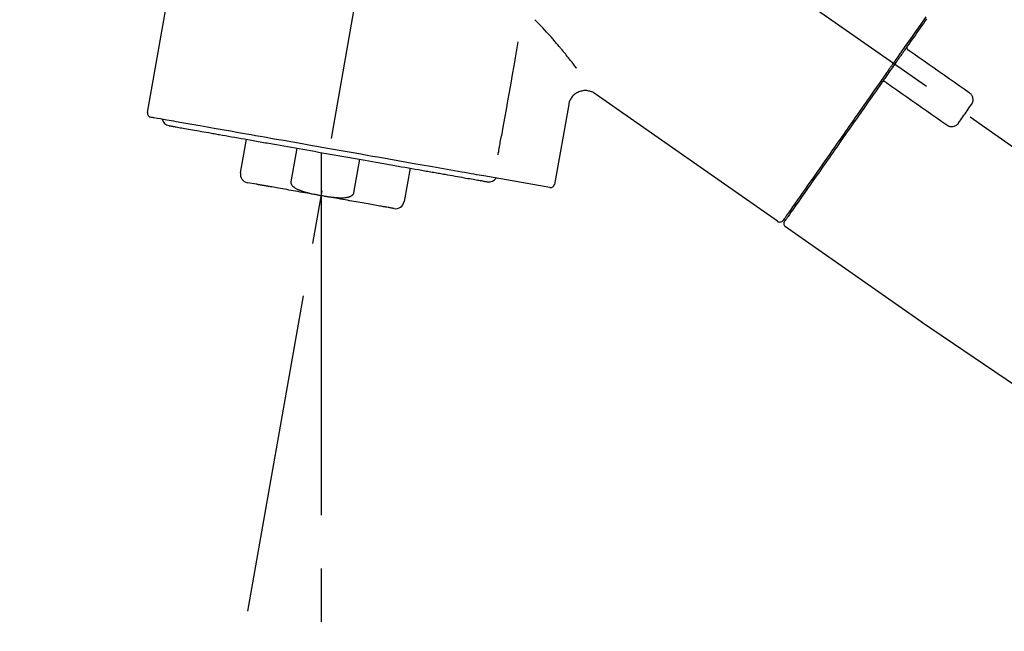
# Model space of a CAD drawing. Extents: x 19826 to 54421, y -16917 to -2163.
# Drawn here: x 53328 to 53443, y -8021 to -7949 of the extents above; entities that cross this region are included whole.
import ezdxf

# ---------------------------------------------------------------- set-up
doc = ezdxf.new("R2010")
doc.units = 0
doc.header["$LTSCALE"] = 50
doc.header["$MEASUREMENT"] = 0
doc.linetypes.add('CENTER2', pattern=[1.125, 0.75, -0.125, 0.125, -0.125])
doc.layers.get('0').update_dxf_attribs({"linetype": 'CONTINUOUS'})
doc.layers.get('DEFPOINTS').update_dxf_attribs({"color": 146, "linetype": 'CONTINUOUS'})
doc.layers.add('150-機器', color=8, linetype='CONTINUOUS')
doc.layers.add('166-寸法B', color=11, linetype='CONTINUOUS')
doc.styles.add('KH001', font='txt')
doc.dimstyles.new('KH1xx030', dxfattribs={"dimscale": 30, "dimtxt": 2, "dimasz": 0.6, "dimexe": 0.3, "dimexo": 1.2, "dimgap": 0.5, "dimtad": 3, "dimdec": 1, "dimdsep": 46, "dimlunit": 6, "dimtxsty": 'KH001', "dimblk": 'DOT', "dimcen": 1, "dimdle": 1, "dimclrd": 256, "dimclre": 256, "dimclrt": 256, "dimadec": 0, "dimazin": 0, "dimtfac": 1, "dimtdec": 1, "dimtix": 1, "dimtmove": 2, "dimatfit": 3, "dimldrblk": 'CLOSEDBLANK', "dimfxl": 1, "dimtolj": 1, "dimtzin": 0, "dimlwd": -1, "dimlwe": -1, "dimarcsym": 0})

# ---------------------------------------------------------------- blocks, each defined once
blk = doc.blocks.new('F402_D')
at = {"layer": '150-機器', "color": 13, "linetype": 'CENTER2'}
for p, q in [((-263.42, 103.75), (-239.4, 239.98)), ((0.34, 36.17), (-286.53, 237.04)), ((-254.83, 152.47), (-254.83, 92.26))]:
    blk.add_line(p, q, dxfattribs=at)
at = {"layer": '150-機器', "color": 13, "linetype": 'Continuous'}
for p, q in [((-275.19, 162.2), (-269.31, 195.58)), ((-201.42, 149.44), (-222.76, 164.37)), ((-225.86, 163.11), (-227.51, 153.75)), ((-264.29, 155.12), (-263.59, 159.05)), ((-257.7, 158.01), (-258.39, 154.08)), ((-254.83, 157.5), (-254.83, 152.47)), ((-251.03, 152.78), (-250.34, 156.71)), ((-244.44, 155.67), (-245.14, 151.74)), ((-228.08, 153.39), (-235.79, 154.75)), ((-262.43, 153.78), (-263.48, 153.96)), ((-199.28, 151.28), (-199.44, 151.4)), ((-184.47, 137.57), (-200.48, 148.78)), ((-83.81, 69.09), (-184.55, 137.62))]:
    blk.add_line(p, q, dxfattribs=at)
for points in [[(-184.02, 173.42), (-184.62, 172.56), (-185.23, 171.7), (-185.64, 171.1), (-186.06, 170.5), (-186.48, 169.91), (-186.9, 169.31), (-187.11, 169.01), (-187.32, 168.71), (-187.53, 168.41), (-187.74, 168.11)], [(-183.94, 173.18), (-184.13, 172.91), (-184.32, 172.64), (-184.51, 172.38), (-184.69, 172.11), (-184.88, 171.84), (-185.07, 171.57), (-185.26, 171.31), (-185.44, 171.04), (-185.63, 170.77), (-185.82, 170.5), (-186.02, 170.22), (-186.21, 169.95)], [(-224.94, 167.38), (-224.94, 167.39), (-224.95, 167.39), (-224.95, 167.4), (-224.95, 167.4), (-224.96, 167.4), (-224.96, 167.41), (-224.96, 167.41), (-224.97, 167.42), (-225.05, 167.53), (-225.13, 167.63), (-225.22, 167.74), (-225.3, 167.85), (-225.39, 167.96), (-225.47, 168.08), (-225.56, 168.19), (-225.64, 168.3), (-225.76, 168.44), (-225.87, 168.59), (-225.99, 168.73), (-226.1, 168.87), (-226.13, 168.9), (-226.15, 168.93), (-226.17, 168.96), (-226.2, 168.99), (-226.25, 169.05), (-226.29, 169.11), (-226.34, 169.17), (-226.39, 169.22), (-226.41, 169.25), (-226.44, 169.28), (-226.46, 169.31), (-226.48, 169.34), (-226.56, 169.43), (-226.63, 169.52), (-226.7, 169.61), (-226.77, 169.69), (-226.82, 169.75), (-226.87, 169.81), (-226.92, 169.87), (-226.97, 169.93), (-227.12, 170.11), (-227.27, 170.29), (-227.43, 170.47), (-227.58, 170.65), (-227.68, 170.77), (-227.79, 170.89), (-227.89, 171.01), (-228, 171.13), (-228.22, 171.38), (-228.44, 171.62), (-228.66, 171.86), (-228.88, 172.1), (-229, 172.22), (-229.11, 172.35), (-229.23, 172.47), (-229.34, 172.59), (-229.46, 172.71), (-229.58, 172.83), (-229.71, 172.95), (-229.83, 173.07)], [(-231.8, 170.47), (-231.92, 169.77), (-232.04, 169.07), (-232.17, 168.37), (-232.29, 167.68), (-232.47, 166.65), (-232.65, 165.62), (-232.83, 164.59), (-233.01, 163.56), (-233.19, 162.54), (-233.38, 161.51), (-233.56, 160.48), (-233.74, 159.45)], [(-186.21, 169.95), (-186.23, 169.92), (-186.25, 169.89), (-186.27, 169.86), (-186.29, 169.83), (-186.33, 169.77), (-186.37, 169.71), (-186.41, 169.66), (-186.45, 169.6), (-186.52, 169.51), (-186.58, 169.42), (-186.64, 169.33), (-186.7, 169.24), (-186.76, 169.16), (-186.82, 169.07), (-186.89, 168.98), (-186.95, 168.89), (-187.01, 168.8), (-187.07, 168.71), (-187.13, 168.63), (-187.2, 168.54), (-187.26, 168.45), (-187.32, 168.36), (-187.38, 168.27), (-187.44, 168.18), (-187.53, 168.06), (-187.61, 167.95), (-187.69, 167.83), (-187.78, 167.71), (-187.88, 167.56), (-187.98, 167.41), (-188.09, 167.27), (-188.19, 167.12), (-188.31, 166.94), (-188.44, 166.76), (-188.56, 166.59), (-188.69, 166.41), (-188.77, 166.29), (-188.85, 166.18), (-188.93, 166.06), (-189.01, 165.94), (-189.06, 165.88), (-189.1, 165.82), (-189.14, 165.76), (-189.18, 165.71)], [(-186.21, 169.95), (-186.22, 169.94), (-186.22, 169.93), (-186.23, 169.92), (-186.23, 169.91), (-186.24, 169.9), (-186.24, 169.9), (-186.24, 169.89), (-186.25, 169.88), (-186.25, 169.86), (-186.25, 169.85), (-186.26, 169.83), (-186.26, 169.82), (-186.26, 169.81), (-186.26, 169.81), (-186.26, 169.8), (-186.26, 169.8), (-186.26, 169.79), (-186.26, 169.78), (-186.26, 169.77), (-186.26, 169.76), (-186.26, 169.76), (-186.26, 169.75), (-186.26, 169.75), (-186.26, 169.74), (-186.26, 169.73), (-186.25, 169.71), (-186.25, 169.7), (-186.25, 169.68), (-186.24, 169.67), (-186.24, 169.67), (-186.23, 169.66), (-186.23, 169.65), (-186.22, 169.63), (-186.21, 169.61), (-186.2, 169.6), (-186.19, 169.58), (-186.18, 169.57), (-186.17, 169.57), (-186.17, 169.56), (-186.16, 169.55), (-186.15, 169.55), (-186.14, 169.54), (-186.14, 169.54), (-186.13, 169.53)], [(-185.97, 169.42), (-185.97, 169.42), (-185.97, 169.42), (-185.97, 169.42), (-185.97, 169.42), (-185.98, 169.43), (-185.98, 169.43), (-185.98, 169.43), (-185.99, 169.43), (-185.99, 169.44), (-186, 169.44), (-186, 169.44), (-186.01, 169.45), (-186.01, 169.45), (-186.02, 169.45), (-186.02, 169.46), (-186.03, 169.46), (-186.03, 169.47), (-186.04, 169.47), (-186.05, 169.47), (-186.05, 169.48), (-186.06, 169.48), (-186.06, 169.49), (-186.07, 169.49), (-186.08, 169.5), (-186.08, 169.5), (-186.09, 169.5), (-186.09, 169.51), (-186.1, 169.51), (-186.1, 169.51), (-186.11, 169.52), (-186.11, 169.52), (-186.11, 169.52), (-186.12, 169.52), (-186.12, 169.52), (-186.12, 169.53), (-186.12, 169.53), (-186.12, 169.53), (-186.12, 169.53), (-186.12, 169.53), (-186.13, 169.53), (-186.13, 169.53), (-186.13, 169.53), (-186.13, 169.53), (-186.13, 169.53)], [(-178.94, 164.5), (-179.53, 164.91), (-180.11, 165.32), (-180.7, 165.73), (-181.28, 166.14), (-181.87, 166.55), (-182.46, 166.96), (-183.04, 167.37), (-183.63, 167.78), (-184.21, 168.19), (-184.8, 168.6), (-185.38, 169.01), (-185.97, 169.42)], [(-187.86, 167.94), (-187.87, 167.93), (-187.88, 167.92), (-187.88, 167.9), (-187.89, 167.89), (-187.92, 167.86), (-187.94, 167.82), (-187.96, 167.79), (-187.99, 167.76), (-188.03, 167.7), (-188.07, 167.64), (-188.11, 167.58), (-188.15, 167.52), (-188.2, 167.45), (-188.26, 167.37), (-188.31, 167.29), (-188.36, 167.22), (-188.43, 167.12), (-188.5, 167.03), (-188.56, 166.93), (-188.63, 166.84), (-188.71, 166.72), (-188.79, 166.61), (-188.87, 166.5), (-188.95, 166.38), (-189.07, 166.21), (-189.19, 166.04), (-189.31, 165.87), (-189.43, 165.7), (-189.58, 165.48), (-189.73, 165.27), (-189.88, 165.05), (-190.03, 164.84), (-190.19, 164.61), (-190.35, 164.38), (-190.52, 164.14), (-190.68, 163.91), (-190.85, 163.67), (-191.02, 163.42), (-191.2, 163.17), (-191.37, 162.92), (-191.54, 162.68), (-191.72, 162.43), (-191.89, 162.18), (-192.07, 161.93), (-192.25, 161.67), (-192.44, 161.4), (-192.62, 161.14), (-192.8, 160.88), (-193.03, 160.56), (-193.25, 160.25), (-193.47, 159.93), (-193.69, 159.61), (-193.95, 159.24), (-194.21, 158.86), (-194.48, 158.48), (-194.74, 158.11), (-195.04, 157.69), (-195.33, 157.26), (-195.63, 156.84), (-195.92, 156.42), (-196.19, 156.04), (-196.46, 155.65), (-196.73, 155.27), (-197, 154.88), (-197.24, 154.54), (-197.48, 154.19), (-197.72, 153.85), (-197.96, 153.51), (-198.17, 153.21), (-198.38, 152.91), (-198.59, 152.62), (-198.8, 152.32), (-198.97, 152.07), (-199.14, 151.82), (-199.32, 151.57), (-199.49, 151.33), (-199.63, 151.13), (-199.77, 150.93), (-199.9, 150.74), (-200.04, 150.54), (-200.15, 150.38), (-200.26, 150.23), (-200.37, 150.07), (-200.48, 149.92), (-200.52, 149.85), (-200.56, 149.79), (-200.61, 149.72), (-200.69, 149.61), (-200.71, 149.59), (-200.72, 149.57), (-200.73, 149.55), (-200.73, 149.56), (-200.73, 149.56), (-200.73, 149.56), (-200.73, 149.56), (-200.73, 149.56)], [(-187.74, 168.11), (-187.75, 168.1), (-187.76, 168.09), (-187.77, 168.07), (-187.78, 168.06), (-187.79, 168.04), (-187.8, 168.03), (-187.81, 168.01), (-187.82, 168), (-187.83, 167.99), (-187.84, 167.97), (-187.85, 167.96), (-187.86, 167.94)], [(-189.18, 165.7), (-189.43, 165.34), (-189.69, 164.98), (-189.94, 164.62), (-190.19, 164.26), (-190.44, 163.9), (-190.69, 163.55), (-190.94, 163.19), (-191.19, 162.84), (-191.31, 162.66), (-191.43, 162.48), (-191.56, 162.31), (-191.68, 162.13), (-191.92, 161.79), (-192.16, 161.44), (-192.41, 161.1), (-192.65, 160.75), (-193, 160.25), (-193.35, 159.75), (-193.7, 159.25), (-194.05, 158.75), (-194.26, 158.45), (-194.47, 158.14), (-194.69, 157.84), (-194.9, 157.53), (-195.11, 157.23), (-195.33, 156.93), (-195.54, 156.62), (-195.75, 156.32), (-196.13, 155.78), (-196.5, 155.25), (-196.88, 154.71), (-197.25, 154.18), (-197.57, 153.73), (-197.88, 153.28), (-198.19, 152.83), (-198.51, 152.38), (-198.75, 152.03), (-199, 151.68), (-199.25, 151.33), (-199.49, 150.98), (-199.66, 150.73), (-199.83, 150.49), (-200, 150.25), (-200.17, 150), (-200.27, 149.87), (-200.36, 149.74), (-200.45, 149.61), (-200.54, 149.48), (-200.54, 149.47), (-200.55, 149.47), (-200.55, 149.46), (-200.56, 149.45), (-200.56, 149.45), (-200.56, 149.45), (-200.57, 149.44), (-200.57, 149.44), (-200.57, 149.44), (-200.56, 149.44), (-200.56, 149.45), (-200.56, 149.45)], [(-188.76, 165.77), (-188.76, 165.78), (-188.77, 165.78), (-188.77, 165.78), (-188.77, 165.78), (-188.78, 165.79), (-188.78, 165.79), (-188.79, 165.79), (-188.79, 165.79), (-188.8, 165.8), (-188.81, 165.8), (-188.82, 165.81), (-188.83, 165.81), (-188.83, 165.81), (-188.84, 165.81), (-188.84, 165.82), (-188.84, 165.82), (-188.85, 165.82), (-188.86, 165.82), (-188.87, 165.82), (-188.88, 165.83), (-188.89, 165.83), (-188.89, 165.83), (-188.9, 165.83), (-188.9, 165.83), (-188.91, 165.83), (-188.92, 165.83), (-188.93, 165.83), (-188.94, 165.83), (-188.95, 165.83), (-188.95, 165.83), (-188.96, 165.83), (-188.96, 165.83), (-188.99, 165.83), (-189.01, 165.83), (-189.03, 165.82), (-189.06, 165.82), (-189.08, 165.81), (-189.1, 165.8), (-189.11, 165.79), (-189.13, 165.77), (-189.14, 165.76), (-189.15, 165.74), (-189.17, 165.73), (-189.18, 165.71)], [(-188.76, 165.77), (-188.76, 165.77), (-188.76, 165.77), (-188.76, 165.77), (-188.76, 165.77), (-188.76, 165.77), (-188.75, 165.77), (-188.75, 165.77), (-188.75, 165.77), (-188.75, 165.77), (-188.75, 165.77), (-188.75, 165.77), (-188.75, 165.77), (-188.75, 165.76), (-188.74, 165.76), (-188.74, 165.76), (-188.74, 165.76), (-188.73, 165.75), (-188.72, 165.75), (-188.72, 165.74), (-188.71, 165.74), (-188.7, 165.73), (-188.7, 165.73), (-188.69, 165.72), (-188.68, 165.72), (-188.68, 165.72), (-188.67, 165.71), (-188.66, 165.71), (-188.66, 165.7), (-188.65, 165.7), (-188.65, 165.7), (-188.64, 165.69), (-188.64, 165.69), (-188.63, 165.68), (-188.63, 165.68), (-188.62, 165.68), (-188.62, 165.67), (-188.61, 165.67), (-188.61, 165.67), (-188.61, 165.67), (-188.6, 165.67), (-188.6, 165.66), (-188.6, 165.66), (-188.6, 165.66), (-188.6, 165.66)], [(-188.6, 165.66), (-188.01, 165.25), (-187.43, 164.84), (-186.84, 164.43), (-186.26, 164.02), (-185.67, 163.61), (-185.09, 163.2), (-184.5, 162.79), (-183.92, 162.38), (-183.33, 161.97), (-182.75, 161.56), (-182.16, 161.15), (-181.57, 160.74)], [(-222.77, 164.37), (-222.78, 164.38), (-222.79, 164.39), (-222.8, 164.4), (-222.81, 164.41), (-222.85, 164.44), (-222.89, 164.47), (-222.93, 164.49), (-222.97, 164.52), (-223.04, 164.56), (-223.12, 164.6), (-223.2, 164.63), (-223.29, 164.65), (-223.39, 164.68), (-223.5, 164.71), (-223.61, 164.73), (-223.72, 164.75), (-223.84, 164.76), (-223.96, 164.76), (-224.08, 164.75), (-224.2, 164.73), (-224.33, 164.71), (-224.45, 164.68), (-224.57, 164.65), (-224.69, 164.6), (-224.8, 164.55), (-224.92, 164.49), (-225.03, 164.42), (-225.13, 164.34), (-225.23, 164.26), (-225.32, 164.18), (-225.41, 164.09), (-225.49, 163.99), (-225.55, 163.89), (-225.61, 163.8), (-225.67, 163.69), (-225.72, 163.59), (-225.76, 163.52), (-225.79, 163.45), (-225.81, 163.37), (-225.83, 163.29), (-225.84, 163.25), (-225.85, 163.21), (-225.85, 163.17), (-225.85, 163.13), (-225.86, 163.13), (-225.86, 163.12), (-225.86, 163.12), (-225.86, 163.11)], [(-178.7, 163.11), (-178.68, 163.14), (-178.66, 163.16), (-178.64, 163.19), (-178.62, 163.22), (-178.59, 163.27), (-178.56, 163.33), (-178.54, 163.39), (-178.52, 163.46), (-178.5, 163.56), (-178.49, 163.65), (-178.49, 163.75), (-178.51, 163.85), (-178.53, 163.95), (-178.56, 164.05), (-178.6, 164.14), (-178.65, 164.23), (-178.69, 164.28), (-178.73, 164.33), (-178.78, 164.38), (-178.83, 164.43), (-178.86, 164.45), (-178.89, 164.46), (-178.92, 164.48), (-178.94, 164.5)], [(-180.19, 160.99), (-180.06, 161.16), (-179.94, 161.34), (-179.81, 161.52), (-179.69, 161.69), (-179.57, 161.87), (-179.44, 162.05), (-179.32, 162.23), (-179.19, 162.4), (-179.07, 162.58), (-178.95, 162.76), (-178.82, 162.93), (-178.7, 163.11)], [(-235.79, 154.75), (-236.07, 154.8), (-236.36, 154.85), (-236.64, 154.9), (-236.92, 154.95), (-237.29, 155.01), (-237.65, 155.08), (-238.02, 155.14), (-238.38, 155.21), (-239.23, 155.36), (-240.09, 155.51), (-240.94, 155.66), (-241.8, 155.81), (-242.29, 155.9), (-242.78, 155.98), (-243.27, 156.07), (-243.76, 156.15), (-244.81, 156.34), (-245.86, 156.53), (-246.91, 156.71), (-247.96, 156.9), (-248.53, 157), (-249.09, 157.09), (-249.65, 157.19), (-250.21, 157.29), (-251.35, 157.49), (-252.49, 157.69), (-253.63, 157.9), (-254.76, 158.1), (-255.34, 158.2), (-255.91, 158.3), (-256.49, 158.4), (-257.07, 158.5), (-258.17, 158.7), (-259.27, 158.89), (-260.37, 159.08), (-261.47, 159.28), (-262, 159.37), (-262.53, 159.46), (-263.05, 159.56), (-263.58, 159.65), (-264.53, 159.82), (-265.48, 159.99), (-266.43, 160.15), (-267.38, 160.32), (-267.8, 160.39), (-268.22, 160.47), (-268.65, 160.54), (-269.07, 160.62), (-269.76, 160.74), (-270.46, 160.86), (-271.15, 160.99), (-271.85, 161.11), (-272.12, 161.16), (-272.39, 161.2), (-272.67, 161.25), (-272.94, 161.3), (-273.31, 161.37), (-273.67, 161.43), (-274.04, 161.49), (-274.41, 161.56), (-274.5, 161.58), (-274.6, 161.59), (-274.69, 161.61), (-274.78, 161.63), (-274.79, 161.63), (-274.79, 161.63), (-274.79, 161.63), (-274.79, 161.63)], [(-272.68, 160.65), (-272.68, 160.65), (-272.68, 160.65), (-272.68, 160.65), (-272.68, 160.65), (-272.66, 160.64), (-272.64, 160.64), (-272.63, 160.64), (-272.61, 160.63), (-272.59, 160.63), (-272.57, 160.63), (-272.55, 160.62), (-272.53, 160.62), (-272.45, 160.61), (-272.37, 160.59), (-272.28, 160.58), (-272.2, 160.56), (-272.07, 160.54), (-271.94, 160.52), (-271.82, 160.5), (-271.69, 160.47), (-271.52, 160.44), (-271.35, 160.41), (-271.18, 160.38), (-271.01, 160.35), (-270.8, 160.32), (-270.59, 160.28), (-270.38, 160.24), (-270.16, 160.2), (-269.91, 160.16), (-269.67, 160.12), (-269.42, 160.07), (-269.17, 160.03), (-268.88, 159.98), (-268.59, 159.93), (-268.31, 159.88), (-268.02, 159.83), (-267.86, 159.8), (-267.7, 159.77), (-267.54, 159.74), (-267.38, 159.71), (-267.22, 159.68), (-267.06, 159.66), (-266.9, 159.63), (-266.74, 159.6), (-266.39, 159.54), (-266.04, 159.48), (-265.69, 159.41), (-265.34, 159.35), (-264.96, 159.29), (-264.58, 159.22), (-264.2, 159.15), (-263.83, 159.09), (-263.43, 159.02), (-263.02, 158.94), (-262.62, 158.87), (-262.22, 158.8), (-262.01, 158.77), (-261.8, 158.73), (-261.59, 158.69), (-261.38, 158.65), (-261.17, 158.62), (-260.96, 158.58), (-260.75, 158.54), (-260.54, 158.51), (-260.1, 158.43), (-259.66, 158.35), (-259.22, 158.27), (-258.79, 158.2), (-258.34, 158.12), (-257.89, 158.04), (-257.44, 157.96), (-256.99, 157.88), (-256.54, 157.8), (-256.08, 157.72), (-255.63, 157.64), (-255.18, 157.56), (-254.95, 157.52), (-254.72, 157.48), (-254.49, 157.44), (-254.26, 157.4), (-254.03, 157.36), (-253.8, 157.32), (-253.57, 157.28), (-253.34, 157.24), (-252.88, 157.16), (-252.43, 157.08), (-251.97, 157), (-251.51, 156.91), (-251.29, 156.88), (-251.06, 156.84), (-250.84, 156.8), (-250.61, 156.76), (-250.39, 156.72), (-250.16, 156.68), (-249.93, 156.64), (-249.71, 156.6), (-249.27, 156.52), (-248.83, 156.44), (-248.39, 156.36), (-247.95, 156.29), (-247.74, 156.25), (-247.52, 156.21), (-247.31, 156.17), (-247.09, 156.14), (-246.88, 156.1), (-246.67, 156.06), (-246.46, 156.02), (-246.24, 155.99), (-245.83, 155.91), (-245.43, 155.84), (-245.02, 155.77), (-244.61, 155.7), (-244.23, 155.63), (-243.84, 155.56), (-243.46, 155.49), (-243.07, 155.43), (-242.9, 155.4), (-242.72, 155.36), (-242.54, 155.33), (-242.36, 155.3)], [(-181.57, 160.74), (-181.55, 160.72), (-181.52, 160.7), (-181.49, 160.68), (-181.47, 160.67), (-181.41, 160.63), (-181.35, 160.6), (-181.28, 160.58), (-181.22, 160.56), (-181.12, 160.54), (-181.02, 160.53), (-180.92, 160.54), (-180.82, 160.55), (-180.72, 160.58), (-180.62, 160.61), (-180.53, 160.65), (-180.45, 160.7), (-180.4, 160.74), (-180.35, 160.78), (-180.3, 160.83), (-180.26, 160.88), (-180.24, 160.91), (-180.22, 160.93), (-180.2, 160.96), (-180.19, 160.99)], [(-234.13, 157.24), (-234.1, 157.43), (-234.06, 157.61), (-234.03, 157.79), (-234, 157.98), (-233.97, 158.16), (-233.93, 158.35), (-233.9, 158.53), (-233.87, 158.72), (-233.84, 158.9), (-233.8, 159.08), (-233.77, 159.27), (-233.74, 159.45)], [(-242.36, 155.3), (-242.19, 155.27), (-242.01, 155.24), (-241.83, 155.21), (-241.65, 155.18), (-241.49, 155.15), (-241.33, 155.12), (-241.16, 155.09), (-241, 155.06), (-240.83, 155.03), (-240.67, 155), (-240.51, 154.97), (-240.34, 154.95), (-240.05, 154.89), (-239.75, 154.84), (-239.46, 154.79), (-239.16, 154.74), (-238.9, 154.69), (-238.64, 154.64), (-238.38, 154.6), (-238.12, 154.55), (-237.89, 154.51), (-237.67, 154.47), (-237.45, 154.44), (-237.23, 154.4), (-237.05, 154.36), (-236.87, 154.33), (-236.69, 154.3), (-236.51, 154.27), (-236.37, 154.24), (-236.23, 154.22), (-236.09, 154.2), (-235.95, 154.17), (-235.86, 154.15), (-235.76, 154.14), (-235.67, 154.12), (-235.57, 154.1), (-235.52, 154.1), (-235.47, 154.09), (-235.42, 154.08), (-235.37, 154.07), (-235.37, 154.07), (-235.37, 154.07), (-235.36, 154.07), (-235.36, 154.07), (-235.36, 154.07), (-235.36, 154.07), (-235.36, 154.07), (-235.36, 154.07)], [(-246.29, 150.93), (-246.29, 150.93), (-246.29, 150.93), (-246.29, 150.93), (-246.29, 150.93), (-246.3, 150.93), (-246.31, 150.93), (-246.32, 150.94), (-246.33, 150.94), (-246.38, 150.95), (-246.43, 150.95), (-246.48, 150.96), (-246.53, 150.97), (-246.62, 150.99), (-246.72, 151.01), (-246.81, 151.02), (-246.9, 151.04), (-247.02, 151.06), (-247.14, 151.08), (-247.26, 151.1), (-247.37, 151.12), (-247.53, 151.15), (-247.68, 151.18), (-247.84, 151.2), (-247.99, 151.23), (-248.18, 151.26), (-248.37, 151.3), (-248.56, 151.33), (-248.74, 151.36), (-248.95, 151.4), (-249.16, 151.44), (-249.36, 151.47), (-249.57, 151.51), (-249.8, 151.55), (-250.04, 151.59), (-250.27, 151.63), (-250.5, 151.67), (-250.76, 151.72), (-251.01, 151.76), (-251.26, 151.81), (-251.52, 151.85), (-251.78, 151.9), (-252.05, 151.95), (-252.31, 151.99), (-252.57, 152.04), (-252.85, 152.09), (-253.13, 152.14), (-253.41, 152.18), (-253.68, 152.23), (-253.96, 152.28), (-254.24, 152.33), (-254.53, 152.38), (-254.81, 152.43), (-255.09, 152.48), (-255.37, 152.53), (-255.65, 152.58), (-255.93, 152.63), (-256.21, 152.68), (-256.49, 152.73), (-256.76, 152.78), (-257.04, 152.83), (-257.31, 152.87), (-257.57, 152.92), (-257.84, 152.97), (-258.11, 153.01), (-258.36, 153.06), (-258.62, 153.1), (-258.87, 153.15), (-259.13, 153.19), (-259.36, 153.24), (-259.6, 153.28), (-259.84, 153.32), (-260.08, 153.36), (-260.26, 153.39), (-260.44, 153.42), (-260.62, 153.46), (-260.8, 153.49), (-260.9, 153.51), (-261, 153.52), (-261.1, 153.54), (-261.19, 153.56), (-261.26, 153.57), (-261.33, 153.58), (-261.4, 153.59), (-261.46, 153.61), (-261.53, 153.62), (-261.6, 153.63), (-261.67, 153.64), (-261.74, 153.65), (-261.79, 153.66), (-261.85, 153.67), (-261.9, 153.68), (-261.96, 153.69), (-262, 153.7), (-262.04, 153.71), (-262.09, 153.72), (-262.13, 153.72), (-262.17, 153.73), (-262.2, 153.73), (-262.23, 153.74), (-262.26, 153.75), (-262.28, 153.75), (-262.3, 153.75), (-262.33, 153.76), (-262.35, 153.76), (-262.36, 153.76), (-262.38, 153.77), (-262.39, 153.77), (-262.4, 153.77), (-262.41, 153.77), (-262.42, 153.77), (-262.42, 153.77), (-262.43, 153.78)], [(-258.39, 154.08), (-258.4, 154.06), (-258.41, 154.03), (-258.41, 154.01), (-258.41, 153.99), (-258.41, 153.97), (-258.41, 153.95), (-258.4, 153.92), (-258.39, 153.9), (-258.38, 153.86), (-258.36, 153.82), (-258.35, 153.78), (-258.32, 153.74), (-258.31, 153.73), (-258.3, 153.71), (-258.29, 153.69), (-258.27, 153.67), (-258.23, 153.62), (-258.19, 153.57), (-258.14, 153.53), (-258.1, 153.48), (-258.06, 153.46), (-258.03, 153.43), (-257.99, 153.41), (-257.95, 153.39), (-257.88, 153.34), (-257.81, 153.3), (-257.73, 153.25), (-257.66, 153.21), (-257.62, 153.2), (-257.58, 153.18), (-257.54, 153.16), (-257.5, 153.14), (-257.42, 153.11), (-257.34, 153.08), (-257.26, 153.05), (-257.18, 153.02), (-257.14, 153.01), (-257.1, 152.99), (-257.06, 152.98), (-257.02, 152.97), (-256.9, 152.93), (-256.78, 152.89), (-256.66, 152.85), (-256.54, 152.82), (-256.45, 152.8), (-256.37, 152.78), (-256.29, 152.76), (-256.21, 152.74), (-256.04, 152.7), (-255.87, 152.67), (-255.71, 152.63), (-255.54, 152.6), (-255.46, 152.58), (-255.37, 152.57), (-255.29, 152.55), (-255.21, 152.53), (-255.04, 152.5), (-254.87, 152.47), (-254.71, 152.45), (-254.54, 152.42), (-254.45, 152.4), (-254.37, 152.39), (-254.29, 152.38), (-254.2, 152.36), (-254.03, 152.34), (-253.87, 152.31), (-253.7, 152.29), (-253.53, 152.27), (-253.44, 152.26), (-253.36, 152.25), (-253.28, 152.24), (-253.19, 152.23), (-253.02, 152.22), (-252.85, 152.21), (-252.68, 152.2), (-252.51, 152.19), (-252.43, 152.19), (-252.34, 152.19), (-252.26, 152.19), (-252.17, 152.19), (-252.04, 152.21), (-251.92, 152.23), (-251.79, 152.25), (-251.67, 152.28), (-251.63, 152.29), (-251.58, 152.3), (-251.54, 152.31), (-251.5, 152.33), (-251.44, 152.35), (-251.39, 152.38), (-251.33, 152.41), (-251.28, 152.44), (-251.26, 152.46), (-251.24, 152.47), (-251.22, 152.48), (-251.2, 152.49), (-251.17, 152.52), (-251.14, 152.55), (-251.11, 152.58), (-251.09, 152.62), (-251.07, 152.64), (-251.06, 152.65), (-251.05, 152.67), (-251.04, 152.69), (-251.04, 152.71), (-251.03, 152.74), (-251.03, 152.76), (-251.03, 152.78)]]:
    blk.add_lwpolyline(points, dxfattribs=at)
for centre, radius, start, end in [((-274.7, 162.12), 0.499, 170.2647, 260), ((-272.51, 161.63), 0.997, 193.8395, 260), ((-263.31, 154.94), 0.997, 170.4825, 260), ((-235.18, 155.05), 0.997, 260, 326.3502), ((-228, 153.88), 0.499, 260, 349.9774), ((-246.12, 151.91), 0.997, 260, 350.4672), ((-201.14, 149.85), 0.499, 234.9852, 325), ((-200.16, 149.16), 0.499, 145, 235.2489)]:
    blk.add_arc(centre, radius, start, end, dxfattribs=at)
blk = doc.blocks.new('_Dot')
at = {"color": 0, "linetype": 'ByBlock', "lineweight": -2}
blk.add_line((-0.5, 0), (-1, 0), dxfattribs=at)
at = {"color": 0, "linetype": 'ByBlock', "const_width": 0.5}
blk.add_lwpolyline([(-0.25, 0, 1), (0.25, 0, 1)], format="xyb", close=True, dxfattribs=at)
blk = doc.blocks.new('*D231')
at = {"layer": '166-寸法B', "transparency": 16777216}
for p, q in [((53038.32, -8088.89), (53038.32, -7760.85)), ((53838.32, -8088.89), (53838.32, -7760.85)), ((53056.32, -7769.85), (53820.32, -7769.85))]:
    blk.add_line(p, q, dxfattribs=at)
at = {"layer": 'DEFPOINTS', "color": 0, "transparency": 16777216}
for p in [(53838.32, -7769.85), (53038.32, -8124.89), (53838.32, -8124.89)]:
    blk.add_point(p, dxfattribs=at)
at = {"layer": '166-寸法B', "transparency": 16777216, "xscale": 18, "yscale": 18, "zscale": 18, "rotation": 180}
blk.add_blockref('_Dot', (53038.32, -7769.85), dxfattribs=at)
at = {"layer": '166-寸法B', "transparency": 16777216, "xscale": 18, "yscale": 18, "zscale": 18}
blk.add_blockref('_Dot', (53838.32, -7769.85), dxfattribs=at)
at = {"layer": '166-寸法B', "transparency": 16777216, "insert": (53438.32, -7724.85), "char_height": 60, "attachment_point": 5, "style": 'KH001'}
blk.add_mtext('\\A1;800', dxfattribs=at)
blk = doc.blocks.new('_ClosedBlank')
at = {"color": 0, "linetype": 'ByBlock', "lineweight": -2}
for p, q in [((-1, 0.1667), (0, 0)), ((-1, 0.1667), (-1, -0.1667)), ((0, 0), (-1, -0.1667))]:
    blk.add_line(p, q, dxfattribs=at)

msp = doc.modelspace()

# ---------------------------------------------------------------- block references
at = {"layer": '150-機器'}
msp.add_blockref('F402_D', (53618.32, -8122.19), dxfattribs=at)

# ---------------------------------------------------------------- dimensions: what is measured, and where the dimension line sits
at = {"layer": '166-寸法B'}
dim = msp.add_linear_dim(base=(53838.32, -7769.85), p1=(53038.32, -8124.89), p2=(53838.32, -8124.89), dimstyle='KH1xx030', dxfattribs=at)
dim.commit()
dim.dimension.update_dxf_attribs({"geometry": '*D231', "text_midpoint": (53438.32, -7724.85)})

doc.saveas('drawing.dxf')
